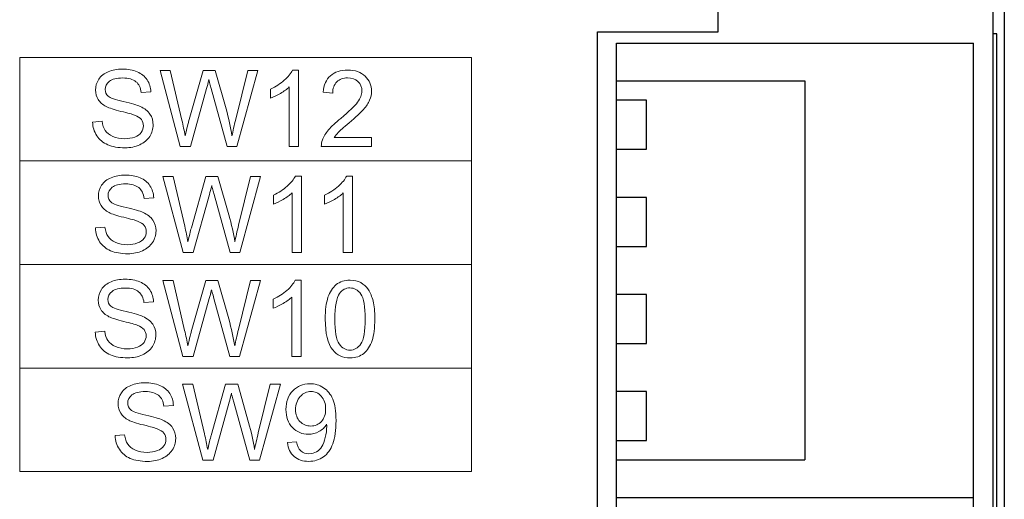
# Model space of a CAD drawing. Units: millimetres. Extents: x 4328 to 4468, y 1743 to 1924.
# Drawn here: x 4335 to 4348, y 1869 to 1876 of the extents above; entities that cross this region are included whole.
import ezdxf

# ---------------------------------------------------------------- set-up
doc = ezdxf.new("R2010")
doc.units = ezdxf.units.MM
doc.layers.add('_U+56FE_U+5C42 5', color=7, linetype='Continuous')

# ---------------------------------------------------------------- blocks, each defined once
blk = doc.blocks.new('block 372')
at = {"layer": '_U+56FE_U+5C42 5', "lineweight": 0}
for points, knots in [([(48.707, 226.046), (48.707, 226.046), (48.959, 226.068), (48.959, 226.068), (48.971, 225.967), (48.998, 225.884), (49.042, 225.819), (49.086, 225.754), (49.153, 225.702), (49.245, 225.662), (49.337, 225.622), (49.441, 225.602), (49.555, 225.602), (49.657, 225.602), (49.747, 225.617), (49.826, 225.647), (49.904, 225.678), (49.962, 225.719), (50, 225.772), (50.038, 225.825), (50.057, 225.883), (50.057, 225.945), (50.057, 226.008), (50.039, 226.064), (50.002, 226.111), (49.965, 226.158), (49.904, 226.198), (49.82, 226.23), (49.766, 226.251), (49.646, 226.284), (49.46, 226.329), (49.275, 226.373), (49.145, 226.415), (49.07, 226.455), (48.974, 226.505), (48.902, 226.568), (48.855, 226.643), (48.808, 226.718), (48.784, 226.802), (48.784, 226.895), (48.784, 226.996), (48.813, 227.092), (48.871, 227.18), (48.928, 227.269), (49.013, 227.336), (49.124, 227.382), (49.235, 227.428), (49.359, 227.451), (49.495, 227.451), (49.645, 227.451), (49.777, 227.427), (49.891, 227.379), (50.005, 227.331), (50.093, 227.26), (50.155, 227.166), (50.217, 227.072), (50.25, 226.966), (50.254, 226.848), (50.254, 226.848), (49.998, 226.828), (49.998, 226.828), (49.984, 226.956), (49.938, 227.052), (49.858, 227.118), (49.778, 227.183), (49.661, 227.216), (49.506, 227.216), (49.344, 227.216), (49.226, 227.186), (49.152, 227.127), (49.078, 227.067), (49.041, 226.996), (49.041, 226.912), (49.041, 226.84), (49.068, 226.78), (49.12, 226.733), (49.171, 226.686), (49.306, 226.638), (49.523, 226.589), (49.74, 226.54), (49.889, 226.497), (49.97, 226.46), (50.088, 226.406), (50.175, 226.338), (50.231, 226.254), (50.287, 226.171), (50.315, 226.075), (50.315, 225.967), (50.315, 225.86), (50.284, 225.758), (50.222, 225.663), (50.161, 225.568), (50.073, 225.494), (49.957, 225.441), (49.842, 225.388), (49.712, 225.362), (49.568, 225.362), (49.385, 225.362), (49.232, 225.389), (49.108, 225.442), (48.985, 225.495), (48.888, 225.576), (48.818, 225.683), (48.747, 225.789), (48.71, 225.911), (48.707, 226.046)], [0, 0, 0, 0, 1, 1, 1, 2, 2, 2, 3, 3, 3, 4, 4, 4, 5, 5, 5, 6, 6, 6, 7, 7, 7, 8, 8, 8, 9, 9, 9, 10, 10, 10, 11, 11, 11, 12, 12, 12, 13, 13, 13, 14, 14, 14, 15, 15, 15, 16, 16, 16, 17, 17, 17, 18, 18, 18, 19, 19, 19, 20, 20, 20, 21, 21, 21, 22, 22, 22, 23, 23, 23, 24, 24, 24, 25, 25, 25, 26, 26, 26, 27, 27, 27, 28, 28, 28, 29, 29, 29, 30, 30, 30, 31, 31, 31, 32, 32, 32, 33, 33, 33, 34, 34, 34, 35, 35, 35, 35]), ([(51.033, 225.397), (51.033, 225.397), (50.497, 227.417), (50.497, 227.417), (50.497, 227.417), (50.771, 227.417), (50.771, 227.417), (50.771, 227.417), (51.078, 226.092), (51.078, 226.092), (51.111, 225.954), (51.14, 225.816), (51.164, 225.679), (51.215, 225.895), (51.245, 226.019), (51.255, 226.053), (51.255, 226.053), (51.639, 227.417), (51.639, 227.417), (51.639, 227.417), (51.962, 227.417), (51.962, 227.417), (51.962, 227.417), (52.251, 226.394), (52.251, 226.394), (52.324, 226.141), (52.376, 225.902), (52.408, 225.679), (52.434, 225.807), (52.467, 225.953), (52.509, 226.119), (52.509, 226.119), (52.826, 227.417), (52.826, 227.417), (52.826, 227.417), (53.094, 227.417), (53.094, 227.417), (53.094, 227.417), (52.54, 225.397), (52.54, 225.397), (52.54, 225.397), (52.283, 225.397), (52.283, 225.397), (52.283, 225.397), (51.857, 226.936), (51.857, 226.936), (51.821, 227.065), (51.8, 227.143), (51.793, 227.173), (51.772, 227.08), (51.752, 227.001), (51.734, 226.936), (51.734, 226.936), (51.306, 225.397), (51.306, 225.397), (51.306, 225.397), (51.033, 225.397), (51.033, 225.397)], [0, 0, 0, 0, 1, 1, 1, 2, 2, 2, 3, 3, 3, 4, 4, 4, 5, 5, 5, 6, 6, 6, 7, 7, 7, 8, 8, 8, 9, 9, 9, 10, 10, 10, 11, 11, 11, 12, 12, 12, 13, 13, 13, 14, 14, 14, 15, 15, 15, 16, 16, 16, 17, 17, 17, 18, 18, 18, 19, 19, 19, 19]), ([(53.28, 225.864), (53.28, 225.864), (53.519, 225.886), (53.519, 225.886), (53.539, 225.774), (53.578, 225.692), (53.634, 225.642), (53.691, 225.591), (53.764, 225.566), (53.854, 225.566), (53.93, 225.566), (53.997, 225.583), (54.054, 225.618), (54.112, 225.653), (54.158, 225.7), (54.195, 225.758), (54.232, 225.817), (54.263, 225.895), (54.288, 225.995), (54.312, 226.094), (54.325, 226.195), (54.325, 226.298), (54.325, 226.309), (54.325, 226.325), (54.323, 226.347), (54.274, 226.268), (54.206, 226.204), (54.12, 226.155), (54.034, 226.106), (53.941, 226.081), (53.841, 226.081), (53.674, 226.081), (53.532, 226.142), (53.417, 226.263), (53.301, 226.385), (53.243, 226.544), (53.243, 226.743), (53.243, 226.948), (53.303, 227.113), (53.424, 227.238), (53.545, 227.363), (53.696, 227.425), (53.878, 227.425), (54.01, 227.425), (54.13, 227.39), (54.239, 227.319), (54.348, 227.248), (54.43, 227.147), (54.487, 227.016), (54.543, 226.886), (54.572, 226.696), (54.572, 226.448), (54.572, 226.19), (54.544, 225.984), (54.487, 225.831), (54.431, 225.678), (54.348, 225.562), (54.237, 225.482), (54.127, 225.402), (53.997, 225.362), (53.848, 225.362), (53.69, 225.362), (53.561, 225.406), (53.461, 225.494), (53.361, 225.581), (53.301, 225.705), (53.28, 225.864)], [0, 0, 0, 0, 1, 1, 1, 2, 2, 2, 3, 3, 3, 4, 4, 4, 5, 5, 5, 6, 6, 6, 7, 7, 7, 8, 8, 8, 9, 9, 9, 10, 10, 10, 11, 11, 11, 12, 12, 12, 13, 13, 13, 14, 14, 14, 15, 15, 15, 16, 16, 16, 17, 17, 17, 18, 18, 18, 19, 19, 19, 20, 20, 20, 21, 21, 21, 22, 22, 22, 22]), ([(54.296, 226.755), (54.296, 226.898), (54.258, 227.011), (54.182, 227.094), (54.106, 227.178), (54.015, 227.22), (53.909, 227.22), (53.798, 227.22), (53.702, 227.175), (53.621, 227.085), (53.539, 226.995), (53.498, 226.878), (53.498, 226.735), (53.498, 226.606), (53.537, 226.502), (53.614, 226.421), (53.692, 226.341), (53.788, 226.301), (53.902, 226.301), (54.017, 226.301), (54.111, 226.341), (54.185, 226.421), (54.259, 226.502), (54.296, 226.613), (54.296, 226.755)], [0, 0, 0, 0, 1, 1, 1, 2, 2, 2, 3, 3, 3, 4, 4, 4, 5, 5, 5, 6, 6, 6, 7, 7, 7, 8, 8, 8, 8])]:
    blk.add_open_spline(points, degree=3, knots=knots, dxfattribs=at)
blk = doc.blocks.new('block 374')
at = {"layer": '_U+56FE_U+5C42 5', "lineweight": 0}
for points, knots in [([(48.179, 228.796), (48.179, 228.796), (48.432, 228.818), (48.432, 228.818), (48.444, 228.717), (48.471, 228.634), (48.515, 228.569), (48.559, 228.505), (48.626, 228.452), (48.718, 228.412), (48.81, 228.372), (48.914, 228.352), (49.028, 228.352), (49.13, 228.352), (49.22, 228.367), (49.298, 228.398), (49.377, 228.428), (49.435, 228.47), (49.473, 228.522), (49.511, 228.575), (49.53, 228.633), (49.53, 228.695), (49.53, 228.759), (49.512, 228.814), (49.475, 228.861), (49.438, 228.909), (49.377, 228.948), (49.293, 228.981), (49.239, 229.002), (49.119, 229.035), (48.933, 229.079), (48.748, 229.124), (48.618, 229.166), (48.543, 229.205), (48.447, 229.256), (48.375, 229.318), (48.328, 229.393), (48.28, 229.468), (48.257, 229.552), (48.257, 229.645), (48.257, 229.747), (48.286, 229.842), (48.343, 229.931), (48.401, 230.02), (48.486, 230.087), (48.597, 230.133), (48.708, 230.179), (48.832, 230.202), (48.968, 230.202), (49.118, 230.202), (49.25, 230.178), (49.364, 230.129), (49.478, 230.081), (49.566, 230.01), (49.628, 229.916), (49.689, 229.823), (49.723, 229.717), (49.727, 229.598), (49.727, 229.598), (49.471, 229.579), (49.471, 229.579), (49.457, 229.706), (49.41, 229.803), (49.331, 229.868), (49.251, 229.933), (49.134, 229.966), (48.979, 229.966), (48.817, 229.966), (48.699, 229.936), (48.625, 229.877), (48.551, 229.818), (48.514, 229.746), (48.514, 229.663), (48.514, 229.59), (48.541, 229.531), (48.593, 229.484), (48.644, 229.437), (48.779, 229.389), (48.996, 229.34), (49.213, 229.291), (49.362, 229.248), (49.443, 229.211), (49.561, 229.157), (49.647, 229.088), (49.704, 229.005), (49.76, 228.922), (49.788, 228.826), (49.788, 228.717), (49.788, 228.61), (49.757, 228.509), (49.695, 228.414), (49.634, 228.319), (49.545, 228.245), (49.43, 228.192), (49.315, 228.139), (49.185, 228.113), (49.041, 228.113), (48.858, 228.113), (48.705, 228.139), (48.581, 228.192), (48.458, 228.246), (48.361, 228.326), (48.29, 228.433), (48.22, 228.54), (48.183, 228.661), (48.179, 228.796)], [0, 0, 0, 0, 1, 1, 1, 2, 2, 2, 3, 3, 3, 4, 4, 4, 5, 5, 5, 6, 6, 6, 7, 7, 7, 8, 8, 8, 9, 9, 9, 10, 10, 10, 11, 11, 11, 12, 12, 12, 13, 13, 13, 14, 14, 14, 15, 15, 15, 16, 16, 16, 17, 17, 17, 18, 18, 18, 19, 19, 19, 20, 20, 20, 21, 21, 21, 22, 22, 22, 23, 23, 23, 24, 24, 24, 25, 25, 25, 26, 26, 26, 27, 27, 27, 28, 28, 28, 29, 29, 29, 30, 30, 30, 31, 31, 31, 32, 32, 32, 33, 33, 33, 34, 34, 34, 35, 35, 35, 35]), ([(50.506, 228.147), (50.506, 228.147), (49.97, 230.167), (49.97, 230.167), (49.97, 230.167), (50.244, 230.167), (50.244, 230.167), (50.244, 230.167), (50.551, 228.843), (50.551, 228.843), (50.584, 228.704), (50.613, 228.566), (50.637, 228.429), (50.688, 228.645), (50.718, 228.77), (50.727, 228.803), (50.727, 228.803), (51.112, 230.167), (51.112, 230.167), (51.112, 230.167), (51.434, 230.167), (51.434, 230.167), (51.434, 230.167), (51.724, 229.145), (51.724, 229.145), (51.796, 228.891), (51.849, 228.653), (51.881, 228.429), (51.907, 228.557), (51.94, 228.704), (51.981, 228.869), (51.981, 228.869), (52.298, 230.167), (52.298, 230.167), (52.298, 230.167), (52.567, 230.167), (52.567, 230.167), (52.567, 230.167), (52.013, 228.147), (52.013, 228.147), (52.013, 228.147), (51.755, 228.147), (51.755, 228.147), (51.755, 228.147), (51.33, 229.686), (51.33, 229.686), (51.294, 229.815), (51.273, 229.894), (51.266, 229.923), (51.245, 229.83), (51.225, 229.752), (51.207, 229.686), (51.207, 229.686), (50.778, 228.147), (50.778, 228.147), (50.778, 228.147), (50.506, 228.147), (50.506, 228.147)], [0, 0, 0, 0, 1, 1, 1, 2, 2, 2, 3, 3, 3, 4, 4, 4, 5, 5, 5, 6, 6, 6, 7, 7, 7, 8, 8, 8, 9, 9, 9, 10, 10, 10, 11, 11, 11, 12, 12, 12, 13, 13, 13, 14, 14, 14, 15, 15, 15, 16, 16, 16, 17, 17, 17, 18, 18, 18, 19, 19, 19, 19]), ([(53.65, 228.147), (53.65, 228.147), (53.402, 228.147), (53.402, 228.147), (53.402, 228.147), (53.402, 229.728), (53.402, 229.728), (53.343, 229.671), (53.264, 229.614), (53.167, 229.557), (53.07, 229.5), (52.983, 229.457), (52.906, 229.429), (52.906, 229.429), (52.906, 229.668), (52.906, 229.668), (53.045, 229.734), (53.166, 229.813), (53.27, 229.905), (53.374, 229.998), (53.447, 230.088), (53.49, 230.175), (53.49, 230.175), (53.65, 230.175), (53.65, 230.175), (53.65, 230.175), (53.65, 228.147), (53.65, 228.147)], [0, 0, 0, 0, 1, 1, 1, 2, 2, 2, 3, 3, 3, 4, 4, 4, 5, 5, 5, 6, 6, 6, 7, 7, 7, 8, 8, 8, 9, 9, 9, 9]), ([(54.286, 229.143), (54.286, 229.382), (54.31, 229.574), (54.359, 229.72), (54.409, 229.866), (54.482, 229.978), (54.578, 230.057), (54.675, 230.136), (54.797, 230.175), (54.944, 230.175), (55.053, 230.175), (55.148, 230.154), (55.23, 230.11), (55.311, 230.066), (55.379, 230.003), (55.432, 229.921), (55.486, 229.839), (55.527, 229.739), (55.558, 229.621), (55.588, 229.503), (55.603, 229.344), (55.603, 229.143), (55.603, 228.906), (55.579, 228.715), (55.53, 228.569), (55.481, 228.424), (55.408, 228.311), (55.312, 228.232), (55.215, 228.152), (55.092, 228.113), (54.944, 228.113), (54.75, 228.113), (54.597, 228.182), (54.485, 228.322), (54.352, 228.49), (54.286, 228.764), (54.286, 229.143)], [0, 0, 0, 0, 1, 1, 1, 2, 2, 2, 3, 3, 3, 4, 4, 4, 5, 5, 5, 6, 6, 6, 7, 7, 7, 8, 8, 8, 9, 9, 9, 10, 10, 10, 11, 11, 11, 12, 12, 12, 12]), ([(54.541, 229.143), (54.541, 228.812), (54.579, 228.591), (54.657, 228.481), (54.734, 228.371), (54.83, 228.316), (54.944, 228.316), (55.058, 228.316), (55.154, 228.372), (55.232, 228.482), (55.309, 228.592), (55.348, 228.813), (55.348, 229.143), (55.348, 229.476), (55.309, 229.697), (55.232, 229.806), (55.154, 229.916), (55.057, 229.97), (54.942, 229.97), (54.827, 229.97), (54.737, 229.922), (54.669, 229.825), (54.583, 229.702), (54.541, 229.475), (54.541, 229.143)], [0, 0, 0, 0, 1, 1, 1, 2, 2, 2, 3, 3, 3, 4, 4, 4, 5, 5, 5, 6, 6, 6, 7, 7, 7, 8, 8, 8, 8])]:
    blk.add_open_spline(points, degree=3, knots=knots, dxfattribs=at)
blk = doc.blocks.new('block 375')
at = {"layer": '_U+56FE_U+5C42 5', "lineweight": 0}
for points, knots in [([(48.108, 234.376), (48.108, 234.376), (48.36, 234.398), (48.36, 234.398), (48.372, 234.297), (48.4, 234.214), (48.443, 234.149), (48.487, 234.084), (48.555, 234.032), (48.647, 233.992), (48.739, 233.952), (48.842, 233.932), (48.957, 233.932), (49.059, 233.932), (49.149, 233.947), (49.227, 233.978), (49.305, 234.008), (49.363, 234.049), (49.401, 234.102), (49.439, 234.155), (49.458, 234.213), (49.458, 234.275), (49.458, 234.339), (49.44, 234.394), (49.403, 234.441), (49.366, 234.489), (49.306, 234.528), (49.221, 234.561), (49.167, 234.582), (49.047, 234.614), (48.862, 234.659), (48.676, 234.704), (48.546, 234.746), (48.472, 234.785), (48.375, 234.836), (48.303, 234.898), (48.256, 234.973), (48.209, 235.048), (48.185, 235.132), (48.185, 235.225), (48.185, 235.327), (48.214, 235.422), (48.272, 235.511), (48.33, 235.599), (48.414, 235.667), (48.525, 235.713), (48.637, 235.759), (48.76, 235.781), (48.896, 235.781), (49.046, 235.781), (49.178, 235.757), (49.292, 235.709), (49.407, 235.661), (49.494, 235.59), (49.556, 235.496), (49.618, 235.403), (49.651, 235.296), (49.655, 235.178), (49.655, 235.178), (49.399, 235.159), (49.399, 235.159), (49.385, 235.286), (49.339, 235.383), (49.259, 235.448), (49.18, 235.513), (49.062, 235.546), (48.907, 235.546), (48.746, 235.546), (48.628, 235.516), (48.554, 235.457), (48.48, 235.398), (48.443, 235.326), (48.443, 235.243), (48.443, 235.17), (48.469, 235.11), (48.521, 235.064), (48.573, 235.017), (48.707, 234.969), (48.924, 234.92), (49.142, 234.87), (49.291, 234.827), (49.371, 234.791), (49.489, 234.736), (49.576, 234.668), (49.632, 234.585), (49.688, 234.501), (49.716, 234.406), (49.716, 234.297), (49.716, 234.19), (49.685, 234.089), (49.624, 233.993), (49.562, 233.898), (49.474, 233.824), (49.358, 233.772), (49.243, 233.719), (49.113, 233.692), (48.969, 233.692), (48.786, 233.692), (48.633, 233.719), (48.51, 233.772), (48.386, 233.826), (48.289, 233.906), (48.219, 234.013), (48.148, 234.12), (48.112, 234.241), (48.108, 234.376)], [0, 0, 0, 0, 1, 1, 1, 2, 2, 2, 3, 3, 3, 4, 4, 4, 5, 5, 5, 6, 6, 6, 7, 7, 7, 8, 8, 8, 9, 9, 9, 10, 10, 10, 11, 11, 11, 12, 12, 12, 13, 13, 13, 14, 14, 14, 15, 15, 15, 16, 16, 16, 17, 17, 17, 18, 18, 18, 19, 19, 19, 20, 20, 20, 21, 21, 21, 22, 22, 22, 23, 23, 23, 24, 24, 24, 25, 25, 25, 26, 26, 26, 27, 27, 27, 28, 28, 28, 29, 29, 29, 30, 30, 30, 31, 31, 31, 32, 32, 32, 33, 33, 33, 34, 34, 34, 35, 35, 35, 35]), ([(50.434, 233.727), (50.434, 233.727), (49.898, 235.747), (49.898, 235.747), (49.898, 235.747), (50.172, 235.747), (50.172, 235.747), (50.172, 235.747), (50.479, 234.423), (50.479, 234.423), (50.513, 234.284), (50.541, 234.146), (50.565, 234.009), (50.616, 234.225), (50.647, 234.35), (50.656, 234.383), (50.656, 234.383), (51.04, 235.747), (51.04, 235.747), (51.04, 235.747), (51.363, 235.747), (51.363, 235.747), (51.363, 235.747), (51.652, 234.725), (51.652, 234.725), (51.725, 234.471), (51.777, 234.233), (51.809, 234.009), (51.835, 234.137), (51.868, 234.284), (51.91, 234.449), (51.91, 234.449), (52.227, 235.747), (52.227, 235.747), (52.227, 235.747), (52.496, 235.747), (52.496, 235.747), (52.496, 235.747), (51.942, 233.727), (51.942, 233.727), (51.942, 233.727), (51.684, 233.727), (51.684, 233.727), (51.684, 233.727), (51.258, 235.266), (51.258, 235.266), (51.222, 235.395), (51.201, 235.474), (51.195, 235.503), (51.174, 235.41), (51.154, 235.331), (51.135, 235.266), (51.135, 235.266), (50.707, 233.727), (50.707, 233.727), (50.707, 233.727), (50.434, 233.727), (50.434, 233.727)], [0, 0, 0, 0, 1, 1, 1, 2, 2, 2, 3, 3, 3, 4, 4, 4, 5, 5, 5, 6, 6, 6, 7, 7, 7, 8, 8, 8, 9, 9, 9, 10, 10, 10, 11, 11, 11, 12, 12, 12, 13, 13, 13, 14, 14, 14, 15, 15, 15, 16, 16, 16, 17, 17, 17, 18, 18, 18, 19, 19, 19, 19]), ([(53.579, 233.727), (53.579, 233.727), (53.331, 233.727), (53.331, 233.727), (53.331, 233.727), (53.331, 235.307), (53.331, 235.307), (53.271, 235.25), (53.192, 235.194), (53.096, 235.137), (52.999, 235.08), (52.912, 235.037), (52.835, 235.008), (52.835, 235.008), (52.835, 235.248), (52.835, 235.248), (52.973, 235.313), (53.095, 235.392), (53.198, 235.485), (53.302, 235.578), (53.376, 235.668), (53.419, 235.755), (53.419, 235.755), (53.579, 235.755), (53.579, 235.755), (53.579, 235.755), (53.579, 233.727), (53.579, 233.727)], [0, 0, 0, 0, 1, 1, 1, 2, 2, 2, 3, 3, 3, 4, 4, 4, 5, 5, 5, 6, 6, 6, 7, 7, 7, 8, 8, 8, 9, 9, 9, 9]), ([(55.518, 233.965), (55.518, 233.965), (55.518, 233.727), (55.518, 233.727), (55.518, 233.727), (54.182, 233.727), (54.182, 233.727), (54.18, 233.787), (54.19, 233.844), (54.211, 233.899), (54.245, 233.99), (54.3, 234.08), (54.374, 234.168), (54.449, 234.256), (54.557, 234.358), (54.699, 234.474), (54.918, 234.654), (55.067, 234.796), (55.144, 234.902), (55.221, 235.007), (55.26, 235.106), (55.26, 235.2), (55.26, 235.298), (55.225, 235.381), (55.154, 235.449), (55.084, 235.516), (54.993, 235.55), (54.88, 235.55), (54.76, 235.55), (54.665, 235.514), (54.593, 235.442), (54.521, 235.371), (54.485, 235.272), (54.484, 235.145), (54.484, 235.145), (54.229, 235.171), (54.229, 235.171), (54.247, 235.361), (54.312, 235.506), (54.426, 235.606), (54.54, 235.706), (54.693, 235.755), (54.885, 235.755), (55.079, 235.755), (55.232, 235.702), (55.345, 235.594), (55.458, 235.487), (55.515, 235.353), (55.515, 235.194), (55.515, 235.114), (55.498, 235.034), (55.465, 234.956), (55.432, 234.878), (55.377, 234.796), (55.301, 234.709), (55.224, 234.623), (55.096, 234.505), (54.918, 234.354), (54.769, 234.229), (54.674, 234.144), (54.631, 234.1), (54.589, 234.055), (54.554, 234.01), (54.527, 233.965), (54.527, 233.965), (55.518, 233.965), (55.518, 233.965)], [0, 0, 0, 0, 1, 1, 1, 2, 2, 2, 3, 3, 3, 4, 4, 4, 5, 5, 5, 6, 6, 6, 7, 7, 7, 8, 8, 8, 9, 9, 9, 10, 10, 10, 11, 11, 11, 12, 12, 12, 13, 13, 13, 14, 14, 14, 15, 15, 15, 16, 16, 16, 17, 17, 17, 18, 18, 18, 19, 19, 19, 20, 20, 20, 21, 21, 21, 22, 22, 22, 22])]:
    blk.add_open_spline(points, degree=3, knots=knots, dxfattribs=at)
blk = doc.blocks.new('block 376')
at = {"layer": '_U+56FE_U+5C42 5', "lineweight": 0}
for points, knots in [([(48.183, 231.562), (48.183, 231.562), (48.436, 231.584), (48.436, 231.584), (48.448, 231.483), (48.475, 231.4), (48.519, 231.335), (48.563, 231.27), (48.63, 231.218), (48.722, 231.178), (48.814, 231.138), (48.918, 231.118), (49.032, 231.118), (49.134, 231.118), (49.224, 231.133), (49.302, 231.163), (49.381, 231.194), (49.438, 231.235), (49.477, 231.288), (49.515, 231.341), (49.534, 231.398), (49.534, 231.461), (49.534, 231.524), (49.516, 231.58), (49.479, 231.627), (49.442, 231.674), (49.381, 231.714), (49.297, 231.746), (49.243, 231.767), (49.123, 231.8), (48.937, 231.845), (48.752, 231.889), (48.622, 231.931), (48.547, 231.971), (48.451, 232.021), (48.379, 232.084), (48.332, 232.159), (48.284, 232.234), (48.261, 232.318), (48.261, 232.41), (48.261, 232.512), (48.29, 232.608), (48.347, 232.696), (48.405, 232.785), (48.49, 232.852), (48.601, 232.898), (48.712, 232.944), (48.836, 232.967), (48.972, 232.967), (49.122, 232.967), (49.253, 232.943), (49.368, 232.895), (49.482, 232.847), (49.57, 232.776), (49.632, 232.682), (49.693, 232.588), (49.727, 232.482), (49.731, 232.364), (49.731, 232.364), (49.475, 232.344), (49.475, 232.344), (49.461, 232.472), (49.414, 232.568), (49.335, 232.634), (49.255, 232.699), (49.138, 232.732), (48.983, 232.732), (48.821, 232.732), (48.703, 232.702), (48.629, 232.643), (48.555, 232.583), (48.518, 232.512), (48.518, 232.428), (48.518, 232.356), (48.544, 232.296), (48.597, 232.249), (48.648, 232.202), (48.783, 232.154), (49, 232.105), (49.217, 232.056), (49.366, 232.013), (49.447, 231.976), (49.565, 231.922), (49.651, 231.854), (49.708, 231.77), (49.764, 231.687), (49.792, 231.591), (49.792, 231.483), (49.792, 231.376), (49.761, 231.274), (49.699, 231.179), (49.638, 231.084), (49.549, 231.01), (49.434, 230.957), (49.319, 230.904), (49.189, 230.878), (49.045, 230.878), (48.862, 230.878), (48.709, 230.905), (48.585, 230.958), (48.461, 231.011), (48.365, 231.091), (48.294, 231.198), (48.224, 231.305), (48.187, 231.427), (48.183, 231.562)], [0, 0, 0, 0, 1, 1, 1, 2, 2, 2, 3, 3, 3, 4, 4, 4, 5, 5, 5, 6, 6, 6, 7, 7, 7, 8, 8, 8, 9, 9, 9, 10, 10, 10, 11, 11, 11, 12, 12, 12, 13, 13, 13, 14, 14, 14, 15, 15, 15, 16, 16, 16, 17, 17, 17, 18, 18, 18, 19, 19, 19, 20, 20, 20, 21, 21, 21, 22, 22, 22, 23, 23, 23, 24, 24, 24, 25, 25, 25, 26, 26, 26, 27, 27, 27, 28, 28, 28, 29, 29, 29, 30, 30, 30, 31, 31, 31, 32, 32, 32, 33, 33, 33, 34, 34, 34, 35, 35, 35, 35]), ([(50.51, 230.913), (50.51, 230.913), (49.974, 232.933), (49.974, 232.933), (49.974, 232.933), (50.248, 232.933), (50.248, 232.933), (50.248, 232.933), (50.555, 231.608), (50.555, 231.608), (50.588, 231.47), (50.617, 231.332), (50.64, 231.195), (50.692, 231.411), (50.722, 231.535), (50.731, 231.568), (50.731, 231.568), (51.116, 232.933), (51.116, 232.933), (51.116, 232.933), (51.438, 232.933), (51.438, 232.933), (51.438, 232.933), (51.728, 231.91), (51.728, 231.91), (51.8, 231.657), (51.853, 231.418), (51.885, 231.195), (51.911, 231.323), (51.944, 231.469), (51.985, 231.635), (51.985, 231.635), (52.302, 232.933), (52.302, 232.933), (52.302, 232.933), (52.571, 232.933), (52.571, 232.933), (52.571, 232.933), (52.017, 230.913), (52.017, 230.913), (52.017, 230.913), (51.759, 230.913), (51.759, 230.913), (51.759, 230.913), (51.334, 232.452), (51.334, 232.452), (51.298, 232.58), (51.277, 232.659), (51.27, 232.689), (51.249, 232.596), (51.229, 232.517), (51.211, 232.452), (51.211, 232.452), (50.782, 230.913), (50.782, 230.913), (50.782, 230.913), (50.51, 230.913), (50.51, 230.913)], [0, 0, 0, 0, 1, 1, 1, 2, 2, 2, 3, 3, 3, 4, 4, 4, 5, 5, 5, 6, 6, 6, 7, 7, 7, 8, 8, 8, 9, 9, 9, 10, 10, 10, 11, 11, 11, 12, 12, 12, 13, 13, 13, 14, 14, 14, 15, 15, 15, 16, 16, 16, 17, 17, 17, 18, 18, 18, 19, 19, 19, 19]), ([(53.654, 230.913), (53.654, 230.913), (53.406, 230.913), (53.406, 230.913), (53.406, 230.913), (53.406, 232.493), (53.406, 232.493), (53.347, 232.436), (53.268, 232.379), (53.171, 232.322), (53.074, 232.265), (52.987, 232.223), (52.91, 232.194), (52.91, 232.194), (52.91, 232.434), (52.91, 232.434), (53.049, 232.499), (53.17, 232.578), (53.274, 232.671), (53.378, 232.764), (53.451, 232.854), (53.494, 232.941), (53.494, 232.941), (53.654, 232.941), (53.654, 232.941), (53.654, 232.941), (53.654, 230.913), (53.654, 230.913)], [0, 0, 0, 0, 1, 1, 1, 2, 2, 2, 3, 3, 3, 4, 4, 4, 5, 5, 5, 6, 6, 6, 7, 7, 7, 8, 8, 8, 9, 9, 9, 9]), ([(55.014, 230.913), (55.014, 230.913), (54.766, 230.913), (54.766, 230.913), (54.766, 230.913), (54.766, 232.493), (54.766, 232.493), (54.707, 232.436), (54.628, 232.379), (54.531, 232.322), (54.435, 232.265), (54.347, 232.223), (54.27, 232.194), (54.27, 232.194), (54.27, 232.434), (54.27, 232.434), (54.409, 232.499), (54.53, 232.578), (54.634, 232.671), (54.738, 232.764), (54.811, 232.854), (54.855, 232.941), (54.855, 232.941), (55.014, 232.941), (55.014, 232.941), (55.014, 232.941), (55.014, 230.913), (55.014, 230.913)], [0, 0, 0, 0, 1, 1, 1, 2, 2, 2, 3, 3, 3, 4, 4, 4, 5, 5, 5, 6, 6, 6, 7, 7, 7, 8, 8, 8, 9, 9, 9, 9])]:
    blk.add_open_spline(points, degree=3, knots=knots, dxfattribs=at)

msp = doc.modelspace()

# ---------------------------------------------------------------- linework, layer by layer
at = {"color": 7, "linetype": 'Continuous'}
for p, q in [((4348.124, 1827.236), (4348.124, 1895.426)), ((4348.274, 1895.426), (4348.274, 1827.236)), ((4344.474, 1875.591), (4344.474, 1891.691)), ((4342.874, 1854.966), (4342.874, 1875.591)), ((4342.874, 1875.591), (4344.474, 1875.591)), ((4348.174, 1875.566), (4348.124, 1875.566)), ((4348.174, 1858.611), (4348.174, 1875.566)), ((4343.124, 1858.486), (4343.124, 1875.441)), ((4343.124, 1875.441), (4347.864, 1875.441)), ((4347.864, 1858.486), (4347.864, 1875.441)), ((4343.124, 1874.941), (4345.624, 1874.941)), ((4345.624, 1874.941), (4345.624, 1869.906)), ((4343.524, 1874.683), (4343.124, 1874.683)), ((4343.524, 1874.033), (4343.524, 1874.683)), ((4343.124, 1874.033), (4343.524, 1874.033)), ((4343.524, 1873.393), (4343.124, 1873.393)), ((4343.524, 1872.743), (4343.524, 1873.393)), ((4343.124, 1872.743), (4343.524, 1872.743)), ((4343.524, 1872.104), (4343.124, 1872.104)), ((4343.524, 1871.454), (4343.524, 1872.104)), ((4343.124, 1871.454), (4343.524, 1871.454)), ((4343.524, 1870.814), (4343.124, 1870.814)), ((4343.524, 1870.164), (4343.524, 1870.814)), ((4343.124, 1870.164), (4343.524, 1870.164)), ((4343.124, 1869.906), (4345.624, 1869.906)), ((4343.124, 1869.406), (4347.864, 1869.406))]:
    msp.add_line(p, q, dxfattribs=at)
at = {"layer": '_U+56FE_U+5C42 5', "lineweight": 18}
for points in [[(4335.2002, 1875.2521), (4341.2002, 1875.2521), (4341.2002, 1869.7521), (4335.2002, 1869.7521), (4335.2002, 1875.2521)], [(4335.2002, 1873.8771), (4341.2002, 1873.8771)], [(4335.2002, 1872.5021), (4341.2002, 1872.5021)], [(4335.2002, 1871.1271), (4341.2002, 1871.1271)]]:
    msp.add_lwpolyline(points, dxfattribs=at)

# ---------------------------------------------------------------- block references
at = {"layer": '_U+56FE_U+5C42 5', "xscale": 0.5, "yscale": 0.5, "zscale": 0.5}
for name in ['block 375', 'block 376', 'block 374', 'block 372']:
    msp.add_blockref(name, (4312.1143, 1757.2064), dxfattribs=at)

doc.saveas('drawing.dxf')
